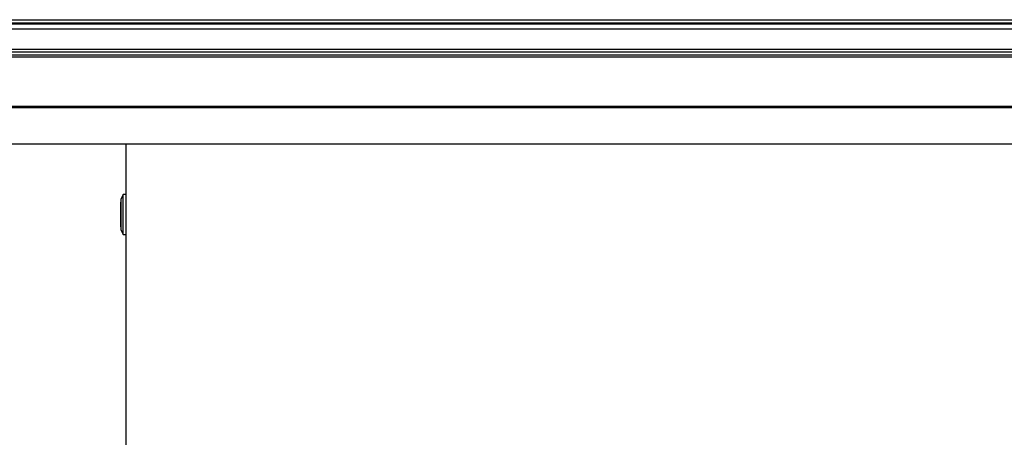
# Model space of a CAD drawing. Units: inches. Extents: x -30.1 to 30.1, y 0 to 46.1.
# Drawn here: x -15.6 to -1, y 25.6 to 31.7 of the extents above; entities that cross this region are included whole.
import ezdxf

# ---------------------------------------------------------------- set-up
doc = ezdxf.new("R2010")
doc.units = ezdxf.units.IN
doc.header["$MEASUREMENT"] = 0

msp = doc.modelspace()

# ---------------------------------------------------------------- linework, layer by layer
at = {"color": 7, "linetype": 'Continuous', "lineweight": 25}
for p, q in [((-29.891, 31.724), (29.891, 31.724)), ((-29.204, 31.591), (29.204, 31.591)), ((-29.143, 31.664), (29.143, 31.664)), ((-29.126, 31.671), (29.126, 31.671)), ((29.118, 31.673), (-29.118, 31.673)), ((-29.231, 31.288), (29.231, 31.288)), ((-29.206, 31.252), (29.206, 31.252)), ((-29.05, 31.206), (29.05, 31.206)), ((-29.026, 31.178), (29.026, 31.178)), ((-28.828, 30.445), (28.828, 30.445)), ((-28.811, 30.427), (28.811, 30.427)), ((-26.996, 29.893), (26.996, 29.893)), ((-24.115, 29.892), (24.115, 29.892)), ((-14, 0.5), (-14, 29.892)), ((-14.043, 29.141), (-14.074, 29.081)), ((-14, 29.141), (-14.043, 29.141)), ((-14.043, 28.555), (-14.043, 29.141)), ((-14.08, 29.03), (-14.08, 28.666)), ((-14.074, 28.615), (-14.074, 29.081)), ((-14.074, 28.615), (-14.043, 28.555)), ((-14.043, 28.555), (-14, 28.555))]:
    msp.add_line(p, q, dxfattribs=at)
for centre, start, end in [((-14.072, 29.03), 104.4788, 180), ((-14.072, 28.666), 180, 255.5212)]:
    msp.add_arc(centre, 0.00787, start, end, dxfattribs=at)

doc.saveas('drawing.dxf')
